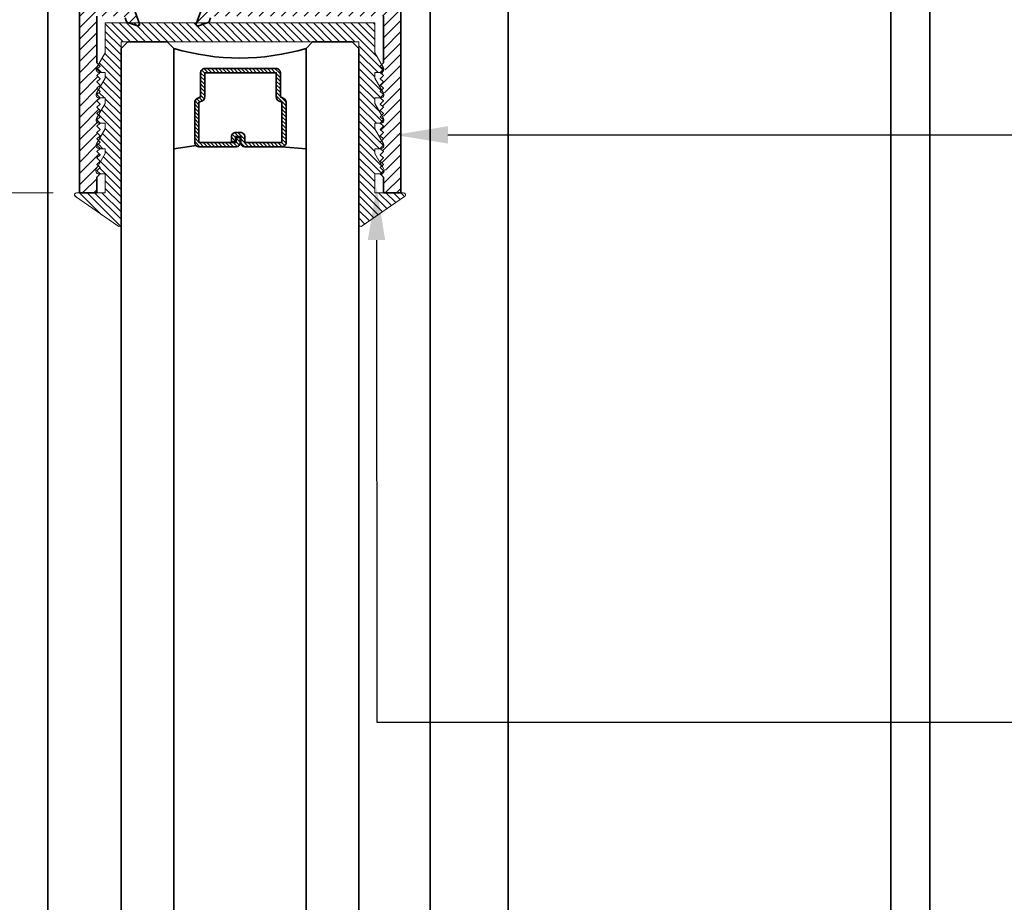
# Model space of a CAD drawing. Units: inches. Extents: x 10869 to 24807, y -8811 to -3310.
# Drawn here: x 11024 to 11029, y -3520 to -3516 of the extents above; entities that cross this region are included whole.
import ezdxf
from ezdxf import colors
from ezdxf.entities.mleader import LeaderData, LeaderLine
from ezdxf.math import Vec2, Vec3

# ---------------------------------------------------------------- set-up
doc = ezdxf.new("R2010")
doc.units = ezdxf.units.IN
doc.header["$LTSCALE"] = 0.5
doc.header["$MEASUREMENT"] = 0
doc.header["$PDSIZE"] = 1
doc.layers.get('Defpoints').update_dxf_attribs({"color": 251, "lineweight": 0})
for name, color, linetype, lineweight in [('Dimensions', 7, 'Continuous', 13), ('PRL - Glass', 5, 'Continuous', 35), ('PRL - Setting', 6, 'Continuous', 20), ('PRLFrame', 134, 'Continuous', 35), ('Text', 252, 'Continuous', 30)]:
    doc.layers.add(name, color=color, linetype=linetype, lineweight=lineweight)
doc.styles.get("Standard").update_dxf_attribs({"font": 'arial.ttf'})
doc.dimstyles.new('PRL$0', dxfattribs={"dimtxt": 0.125, "dimasz": 0.125, "dimexe": 0.125, "dimexo": 0.0625, "dimgap": 0.0625, "dimtad": 1, "dimdec": 4, "dimzin": 3, "dimdsep": 46, "dimlunit": 4, "dimtxsty": 'Standard', "dimblk": 'ARCHTICK', "dimcen": 0, "dimclrd": 256, "dimclre": 256, "dimclrt": 256, "dimazin": 0, "dimtfac": 1, "dimtdec": 4, "dimtofl": 0, "dimtmove": 0, "dimatfit": 3, "dimfxl": 0.125, "dimtfill": 1, "dimfrac": 2, "dimtolj": 1, "dimtzin": 0, "dimlwd": -1, "dimlwe": -1, "dimarcsym": 0})
pattern_1 = [(45, (-66.7542, -330.071608), (-0.0265165043, 0.0265165043), [])]

# ---------------------------------------------------------------- blocks, each defined once
blk = doc.blocks.new('_ArchTick')
at = {"color": 0, "linetype": 'ByBlock', "const_width": 0.15}
blk.add_lwpolyline([(-0.5, -0.5), (0.5, 0.5)], dxfattribs=at)
blk = doc.blocks.new('_Open')
at = {"color": 0, "linetype": 'ByBlock', "lineweight": -2}
for p, q in [((-1, 0.167), (0, 0)), ((-1, -0.167), (0, 0)), ((0, 0), (-1, 0))]:
    blk.add_line(p, q, dxfattribs=at)
blk = doc.blocks.new('*D191')
at = {"layer": 'Defpoints', "color": 0, "transparency": 16777216}
for p in [(11024.1718, -3516.9417), (11020.0024, -3526.199), (11020.759, -3526.199)]:
    blk.add_point(p, dxfattribs=at)
at = {"layer": 'Dimensions', "transparency": 16777216}
for p, q in [((11024.0468, -3516.9417), (11020.509, -3516.9417)), ((11020.759, -3516.9417), (11020.759, -3525.949))]:
    blk.add_line(p, q, dxfattribs=at)
at = {"layer": 'Dimensions', "transparency": 16777216, "xscale": 0.25, "yscale": 0.25, "zscale": 0.25}
for name, p, rotation in [('_ArchTick', (11020.759, -3516.9417), 90), ('_Open', (11020.759, -3526.199), 270)]:
    blk.add_blockref(name, p, dxfattribs=dict(at, rotation=rotation))
at = {"layer": 'Dimensions', "transparency": 16777216, "insert": (11020.5046, -3521.4453), "char_height": 0.25, "attachment_point": 5, "rotation": 90, "bg_fill": 3, "box_fill_scale": 1.25, "bg_fill_color": 256, "bg_fill_true_color": 13158600, "bg_fill_transparency": 0}
blk.add_mtext('\\A1;DLO', dxfattribs=at)
blk = doc.blocks.new('*D197')
at = {"layer": 'Defpoints', "color": 0, "transparency": 16777216}
for p in [(11024.1715, -3513.9417), (11020.759, -3516.9417), (11024.1718, -3516.9417)]:
    blk.add_point(p, dxfattribs=at)
at = {"layer": 'Dimensions', "transparency": 16777216}
for p, q in [((11024.0465, -3513.9417), (11020.509, -3513.9417)), ((11020.759, -3513.9417), (11020.759, -3516.9417)), ((11024.0468, -3516.9417), (11020.509, -3516.9417))]:
    blk.add_line(p, q, dxfattribs=at)
at = {"layer": 'Dimensions', "transparency": 16777216, "xscale": 0.25, "yscale": 0.25, "zscale": 0.25}
for p, rotation in [((11020.759, -3513.9417), 90), ((11020.759, -3516.9417), 270)]:
    blk.add_blockref('_ArchTick', p, dxfattribs=dict(at, rotation=rotation))
at = {"layer": 'Dimensions', "transparency": 16777216, "insert": (11020.5062, -3515.8617), "char_height": 0.25, "attachment_point": 5, "rotation": 90, "bg_fill": 3, "box_fill_scale": 1.25, "bg_fill_color": 256, "bg_fill_true_color": 13158600, "bg_fill_transparency": 0}
blk.add_mtext('\\A1;3"', dxfattribs=at)
blk = doc.blocks.new('*U413')
at = {"layer": 'PRL - Glass', "lineweight": -3}
h = blk.add_hatch(dxfattribs=at)
h.set_pattern_fill('ANSI31', color=256, scale=0.1, angle=90, style=0)
h.set_pattern_definition([(135, (12483.686798, -4476.136416), (-0.0088388348, -0.0088388348), [])])
edge = h.paths.add_edge_path()
edge.add_line((12370.3581, -4431.528), (12370.3581, -4431.504))
edge.add_arc((12370.3778, -4431.504), 0.0197, 90, 180, ccw=False)
edge.add_line((12370.3778, -4431.4843), (12370.4027, -4431.4843))
edge.add_line((12370.4027, -4431.4843), (12370.4027, -4431.504))
edge.add_line((12370.4027, -4431.504), (12370.3778, -4431.504))
edge.add_line((12370.3778, -4431.504), (12370.3778, -4431.528))
edge.add_line((12370.3778, -4431.528), (12370.4058, -4431.528))
edge.add_arc((12370.4058, -4431.5476), 0.0197, 0, 90, ccw=False)
edge.add_line((12370.4255, -4431.5476), (12370.4255, -4431.7233))
edge.add_arc((12370.4058, -4431.7233), 0.0197, -90, 0, ccw=False)
edge.add_line((12370.4058, -4431.743), (12370.2154, -4431.743))
edge.add_arc((12370.2154, -4431.7233), 0.0197, 204.5471, 270, ccw=False)
edge.add_line((12370.1975, -4431.7315), (12370.1902, -4431.7156))
edge.add_line((12370.1902, -4431.7156), (12370.0753, -4431.7156))
edge.add_arc((12370.0753, -4431.6959), 0.0197, 180, 270, ccw=False)
edge.add_line((12370.0556, -4431.6959), (12370.0556, -4431.3581))
edge.add_arc((12370.0753, -4431.3581), 0.0197, 90, 180, ccw=False)
edge.add_line((12370.0753, -4431.3384), (12370.1902, -4431.3384))
edge.add_line((12370.1902, -4431.3384), (12370.1975, -4431.3224))
edge.add_arc((12370.2154, -4431.3306), 0.0197, 90, 155.4529, ccw=False)
edge.add_line((12370.2154, -4431.3109), (12370.4058, -4431.3109))
edge.add_arc((12370.4058, -4431.3306), 0.0197, 0, 90, ccw=False)
edge.add_line((12370.4255, -4431.3306), (12370.4255, -4431.5063))
edge.add_arc((12370.4058, -4431.5063), 0.0197, -90, 0, ccw=False)
edge.add_line((12370.4058, -4431.526), (12370.3817, -4431.526))
edge.add_line((12370.3817, -4431.526), (12370.3817, -4431.5063))
edge.add_line((12370.3817, -4431.5063), (12370.4058, -4431.5063))
edge.add_line((12370.4058, -4431.5063), (12370.4058, -4431.3306))
edge.add_line((12370.4058, -4431.3306), (12370.2154, -4431.3306))
edge.add_line((12370.2154, -4431.3306), (12370.2081, -4431.3466))
edge.add_arc((12370.1902, -4431.3384), 0.0197, 270, 335.4529, ccw=False)
edge.add_line((12370.1902, -4431.3581), (12370.0753, -4431.3581))
edge.add_line((12370.0753, -4431.3581), (12370.0753, -4431.6959))
edge.add_line((12370.0753, -4431.6959), (12370.1902, -4431.6959))
edge.add_arc((12370.1902, -4431.7156), 0.0197, 24.5471, 90, ccw=False)
edge.add_line((12370.2081, -4431.7074), (12370.2154, -4431.7233))
edge.add_line((12370.2154, -4431.7233), (12370.4058, -4431.7233))
edge.add_line((12370.4058, -4431.7233), (12370.4058, -4431.5476))
edge.add_line((12370.4058, -4431.5476), (12370.3778, -4431.5476))
edge.add_arc((12370.3778, -4431.528), 0.0197, 180, 270, ccw=False)
at = {"layer": 'PRL - Glass'}
for p, q in [((12369.9608, -4430.9622), (12369.9295, -4430.9934)), ((12379.9001, -4430.9622), (12369.9608, -4430.9622)), ((12369.9295, -4430.9934), (12369.9295, -4431.1809)), ((12369.9295, -4431.1809), (12369.9608, -4431.2122)), ((12369.9608, -4431.2122), (12379.9001, -4431.2122)), ((12370.4198, -4431.3167), (12370.4349, -4431.2122)), ((12370.4255, -4431.7233), (12370.4349, -4431.8371)), ((12369.9608, -4431.8371), (12369.9295, -4431.8684)), ((12369.9608, -4431.8371), (12369.9295, -4431.8684)), ((12369.9295, -4431.8684), (12369.9295, -4432.0559)), ((12369.9295, -4431.8684), (12369.9295, -4432.0559)), ((12379.9001, -4431.8371), (12369.9608, -4431.8371)), ((12369.9295, -4432.0559), (12369.9608, -4432.0871)), ((12369.9295, -4432.0559), (12369.9608, -4432.0871)), ((12369.9295, -4432.0559), (12369.9608, -4432.0871)), ((12369.9295, -4432.0559), (12369.9608, -4432.0871)), ((12369.9295, -4432.0559), (12369.9608, -4432.0871)), ((12369.9608, -4432.0871), (12379.9001, -4432.0871))]:
    blk.add_line(p, q, dxfattribs=at)
blk.add_lwpolyline([(12370.3581, -4431.528), (12370.3581, -4431.504, -0.414214), (12370.3778, -4431.4843), (12370.4027, -4431.4843), (12370.4027, -4431.504), (12370.3778, -4431.504), (12370.3778, -4431.528), (12370.4058, -4431.528, -0.414214), (12370.4255, -4431.5476), (12370.4255, -4431.7233, -0.414214), (12370.4058, -4431.743), (12370.2154, -4431.743, -0.293619), (12370.1975, -4431.7315), (12370.1902, -4431.7156), (12370.0753, -4431.7156, -0.414214), (12370.0556, -4431.6959), (12370.0556, -4431.3581, -0.414214), (12370.0753, -4431.3384), (12370.1902, -4431.3384), (12370.1975, -4431.3224, -0.293619), (12370.2154, -4431.3109), (12370.4058, -4431.3109, -0.414214), (12370.4255, -4431.3306), (12370.4255, -4431.5063, -0.414214), (12370.4058, -4431.526), (12370.3817, -4431.526), (12370.3817, -4431.5063), (12370.4058, -4431.5063), (12370.4058, -4431.3306), (12370.2154, -4431.3306), (12370.2081, -4431.3466, -0.293619), (12370.1902, -4431.3581), (12370.0753, -4431.3581), (12370.0753, -4431.6959), (12370.1902, -4431.6959, -0.293619), (12370.2081, -4431.7074), (12370.2154, -4431.7233), (12370.4058, -4431.7233), (12370.4058, -4431.5476), (12370.3778, -4431.5476, -0.414214)], format="xyb", close=True, dxfattribs=at)
blk.add_arc((12368.9092, -4431.5247), 1.097, 343.4495, 16.5505, dxfattribs=at)

msp = doc.modelspace()

# ---------------------------------------------------------------- hatches: boundary and pattern name
at = {"layer": 'PRLFrame'}
h = msp.add_hatch(dxfattribs=at)
h.set_pattern_fill('ANSI31', color=256, scale=0.3)
h.set_pattern_definition(pattern_1)
h.paths.add_polyline_path([(11025.6915, -3513.94169), (11025.59775, -3513.94169), (11025.59775, -3514.13917), (11024.8032, -3514.13917, -0.3152988), (11024.79195, -3514.13129), (11024.78698, -3514.11764, 0.2216947), (11024.77983, -3514.11048), (11024.73383, -3514.09374, 0.6370703), (11024.7236, -3514.10397), (11024.77166, -3514.23602, 0.7711059), (11024.78704, -3514.2346, -0.2704955), (11024.79218, -3514.22841), (11024.8537, -3514.20603, -0.843039), (11024.87696, -3514.21002), (11024.87696, -3514.4555, -0.5773503), (11024.859, -3514.46587), (11024.79513, -3514.429, 1), (11024.77917, -3514.429), (11024.77917, -3514.5533), (11024.8115, -3514.5533), (11024.8115, -3514.6233, 0.1803555), (11024.84079, -3514.70186), (11024.88429, -3514.70186, 0.3382016), (11024.88093, -3514.6717, -2.3412099), (11024.98207, -3514.6717, 0.3382016), (11024.9787, -3514.70186), (11025.02221, -3514.70186, 0.1803555), (11025.0515, -3514.6233), (11025.0515, -3514.38917, -0.4142136), (11025.1765, -3514.26417), (11025.47275, -3514.26417, -0.4142136), (11025.59775, -3514.38917), (11025.59775, -3515.8575, -0.4142136), (11025.47275, -3515.9825), (11025.1765, -3515.9825, -0.4142136), (11025.0515, -3515.8575), (11025.0515, -3515.62337, 0.1803555), (11025.02221, -3515.54481), (11024.9787, -3515.54481, 0.3382016), (11024.98207, -3515.57497, -2.3412099), (11024.88093, -3515.57497, 0.3382016), (11024.88429, -3515.54481), (11024.84079, -3515.54481, 0.1803555), (11024.8115, -3515.62337), (11024.8115, -3515.69337), (11024.77917, -3515.69337), (11024.77917, -3515.81767, 1), (11024.79513, -3515.81767), (11024.859, -3515.78079, -0.5773503), (11024.87696, -3515.79117), (11024.87696, -3516.03665, -0.843039), (11024.8537, -3516.04064), (11024.79218, -3516.01826, -0.2704955), (11024.78704, -3516.01206, 0.7711059), (11024.77166, -3516.01065), (11024.7236, -3516.14269, 0.6370703), (11024.73383, -3516.15293), (11024.77983, -3516.13619, 0.2216947), (11024.78698, -3516.12903), (11024.79195, -3516.11538, -0.3152988), (11024.8032, -3516.1075), (11025.60931, -3516.1075), (11025.60931, -3516.32769), (11025.6047, -3516.33231), (11025.6156, -3516.35119, -0.5773503), (11025.60261, -3516.37369), (11025.59531, -3516.37369), (11025.60931, -3516.38769), (11025.59431, -3516.40269), (11025.60931, -3516.41769), (11025.59431, -3516.43269), (11025.60931, -3516.44769), (11025.6047, -3516.45231), (11025.6156, -3516.47119, -0.5773503), (11025.60261, -3516.49369), (11025.59531, -3516.49369), (11025.60931, -3516.50769), (11025.59431, -3516.52269), (11025.60931, -3516.53769), (11025.59431, -3516.55269), (11025.60931, -3516.56769), (11025.6047, -3516.57231), (11025.6156, -3516.59119, -0.5773503), (11025.60261, -3516.61369), (11025.59531, -3516.61369), (11025.60931, -3516.62769), (11025.59431, -3516.64269), (11025.60931, -3516.65769), (11025.59431, -3516.67269), (11025.60931, -3516.68769), (11025.6047, -3516.6923), (11025.6156, -3516.71119, -0.5773503), (11025.60261, -3516.73369), (11025.59531, -3516.73369), (11025.60931, -3516.74769), (11025.59431, -3516.76269), (11025.60931, -3516.77769), (11025.59519, -3516.79181), (11025.59758, -3516.79596), (11025.60931, -3516.80769), (11025.60617, -3516.81083), (11025.6173, -3516.83012, -0.5773503), (11025.60431, -3516.85262), (11025.59438, -3516.85262), (11025.59431, -3516.85269), (11025.60931, -3516.86769), (11025.60931, -3516.94162), (11025.6915, -3516.94162)])

# ---------------------------------------------------------------- linework, layer by layer
for p, q in [((11025.83098, -3526.19901), (11025.83098, -3514.78169)), ((11026.1993, -3526.05896), (11026.1993, -3514.78169)), ((11028.0093, -3526.20184), (11028.0093, -3514.78169)), ((11028.19361, -3526.20218), (11028.19361, -3514.78169))]:
    msp.add_line(p, q, dxfattribs=at)
msp.add_lwpolyline([(11025.60931, -3516.1075), (11025.60931, -3516.32769), (11025.59431, -3516.34269), (11025.60931, -3516.35769), (11025.59431, -3516.37269), (11025.60931, -3516.38769), (11025.59431, -3516.40269), (11025.60931, -3516.41769), (11025.59431, -3516.43269), (11025.60931, -3516.44769), (11025.59431, -3516.46269), (11025.60931, -3516.47769), (11025.59431, -3516.49269), (11025.60931, -3516.50769), (11025.59431, -3516.52269), (11025.60931, -3516.53769), (11025.59431, -3516.55269), (11025.60931, -3516.56769), (11025.59431, -3516.58269), (11025.60931, -3516.59769), (11025.59431, -3516.61269), (11025.60931, -3516.62769), (11025.59431, -3516.64269), (11025.60931, -3516.65769), (11025.59431, -3516.67269), (11025.60931, -3516.68769), (11025.59431, -3516.70269), (11025.60931, -3516.71769), (11025.59431, -3516.73269), (11025.60931, -3516.74769), (11025.59431, -3516.76269), (11025.60931, -3516.77769), (11025.59431, -3516.79269), (11025.60931, -3516.80769), (11025.59431, -3516.82269), (11025.60931, -3516.83769), (11025.59431, -3516.85269), (11025.60931, -3516.86769), (11025.60931, -3516.94169), (11025.6915, -3516.94169), (11025.6915, -3513.94169)], dxfattribs=at)
for points in [[(11024.40746, -3516.01065), (11024.45552, -3516.14269, -0.6370703), (11024.44528, -3516.15293), (11024.39929, -3516.13619, -0.2216947), (11024.39214, -3516.12903), (11024.38717, -3516.11538, 0.3152988)], [(11024.77166, -3516.01065), (11024.7236, -3516.14269, 0.6370703), (11024.73383, -3516.15293), (11024.77983, -3516.13619, 0.2216947), (11024.78698, -3516.12903), (11024.79195, -3516.11538, -0.3152988)]]:
    msp.add_lwpolyline(points, format="xyb", dxfattribs=at)

# ---------------------------------------------------------------- block references
at = {"layer": 'PRL - Glass', "xscale": -1, "rotation": 90}
msp.add_blockref('*U413', (6593.40601, 8853.70112), dxfattribs=at)

# ---------------------------------------------------------------- dimensions: what is measured, and where the dimension line sits
at = {"layer": 'Dimensions'}
dim = msp.add_linear_dim(base=(11020.75896, -3526.19901), p1=(11024.17182, -3516.94169), p2=(11020.00238, -3526.19901), angle=90, text='DLO', dimstyle='PRL$0', override={"dimblk1": 'ArchTick', "dimblk2": 'Open', "dimsah": 1, "dimse2": 1}, dxfattribs=at)
dim.commit()
dim.dimension.update_dxf_attribs({"geometry": '*D191', "text_midpoint": (11020.75896, -3521.44535), "dimtype": 160})

# ---------------------------------------------------------------- leaders
at = {"layer": 'Text'}
ml = msp.add_multileader_mtext('Standard', dxfattribs=at)
ml.set_content('\\A1;{\\f@Arial Unicode MS|b0|i0|c0|p34;1-1/2" X 3" THERMALLY BROKEN\\PTOP RAIL\\P\\pxql;6063-T5 ALUMINUM  WITH  628 / CLEAR ANODIZED FINISH}', color=256)
ml.set_leader_properties()
ml.build(insert=Vec2(0, 0))
ml.multileader.update_dxf_attribs({"dogleg_length": 3.02338, "arrow_head_size": 0.25, "scale": 2})
ctx = ml.context
ctx.base_point, ctx.scale, ctx.char_height, ctx.arrow_head_size, ctx.landing_gap_size, ctx.plane_origin = Vec3(11030.94685, -3516.66818), 2, 0.25, 0.25, 0.125, Vec3(11028.98413, -3518.16541)
notes = []
notes.append((ctx, [(0, (1, 1, 0), (11027.21094, -3516.66818), (1, 0), 3.73592, [(0, [(11025.66419, -3516.66847)], 0, [])])]))
ctx.mtext.insert, ctx.mtext.width, ctx.mtext.flow_direction = Vec3(11031.07185, -3516.54105), 5.7634331, 5
ml = msp.add_multileader_mtext('Standard', dxfattribs=at)
ml.set_content('GASKET FOR (1 1/8" GLASS)\\PPART# BL-4514', color=256)
ml.set_leader_properties()
ml.build(insert=Vec2(0, 0))
ml.multileader.update_dxf_attribs({"dogleg_length": 3.02338, "arrow_head_size": 0.25, "scale": 2})
ctx = ml.context
ctx.base_point, ctx.scale, ctx.char_height, ctx.arrow_head_size, ctx.landing_gap_size, ctx.plane_origin = Vec3(11030.94685, -3519.44602), 2, 0.25, 0.25, 0.125, Vec3(11026.80132, -3522.53745)
notes.append((ctx, [(0, (1, 1, 0), (11025.57743, -3519.44602), (1, 0), 5.36943, [(0, [(11025.57664, -3516.91575)], 0, [])])]))
ctx.mtext.insert, ctx.mtext.width, ctx.mtext.flow_direction = Vec3(11031.07185, -3519.31889), 7.8466001, 5
for ctx, leaders in notes:
    for number, flags, end, landing, length, lines in leaders:
        leader = LeaderData()
        leader.index, (leader.has_last_leader_line, leader.has_dogleg_vector, leader.attachment_direction) = number, flags
        leader.last_leader_point, leader.dogleg_vector, leader.dogleg_length = Vec3(end), Vec3(landing), length
        for number, points, colour, breaks in lines:
            line = LeaderLine()
            line.index, line.vertices, line.color, line.breaks = number, Vec3.list(points), colors.encode_raw_color(colour), breaks
            leader.lines.append(line)
        ctx.leaders.append(leader)

# ---------------------------------------------------------------- next in the draw order: dimensions: what is measured, and where the dimension line sits
at = {"layer": 'Dimensions'}
dim = msp.add_linear_dim(base=(11020.75896, -3516.94169), p1=(11024.1715, -3513.94169), p2=(11024.17182, -3516.94169), angle=90, dimstyle='PRL$0', dxfattribs=at)
dim.commit()
dim.dimension.update_dxf_attribs({"geometry": '*D197', "text_midpoint": (11020.75896, -3515.86169), "dimtype": 160})

# ---------------------------------------------------------------- next in the draw order: hatches: boundary and pattern name
at = {"layer": 'PRL - Setting'}
h = msp.add_hatch(dxfattribs=at)
h.set_pattern_fill('ANSI31', color=256, scale=0.2, angle=90)
h.set_pattern_definition([(135, (-39.792767, -338.455336), (-0.01767766953, -0.01767766953), [])])
edge = h.paths.add_edge_path()
edge.add_arc((11025.50316, -3517.09103), 0.01, 180, 304.82239, ccw=False)
edge.add_line((11025.49316, -3517.09103), (11025.49316, -3516.25965))
edge.add_line((11025.49316, -3516.25965), (11025.49316, -3516.2284))
edge.add_line((11025.49316, -3516.2284), (11024.36816, -3516.2284))
edge.add_line((11024.36816, -3516.2284), (11024.36816, -3517.09103))
edge.add_arc((11024.35816, -3517.09103), 0.01, 235.17761, 360, ccw=False)
edge.add_line((11024.35245, -3517.09923), (11024.15214, -3516.9599))
edge.add_arc((11024.15785, -3516.95169), 0.01, 90, 235.17761, ccw=False)
edge.add_line((11024.15785, -3516.94169), (11024.29316, -3516.94169))
edge.add_line((11024.29316, -3516.94169), (11024.29316, -3516.85269))
edge.add_line((11024.29316, -3516.85269), (11024.27101, -3516.85269))
edge.add_line((11024.27101, -3516.85269), (11024.25601, -3516.83769))
edge.add_line((11024.25601, -3516.83769), (11024.27101, -3516.82269))
edge.add_line((11024.27101, -3516.82269), (11024.26055, -3516.81222))
edge.add_line((11024.26055, -3516.81222), (11024.29316, -3516.75572))
edge.add_line((11024.29316, -3516.75572), (11024.29316, -3516.73376))
edge.add_line((11024.29316, -3516.73376), (11024.26994, -3516.73376))
edge.add_line((11024.26994, -3516.73376), (11024.27101, -3516.73269))
edge.add_line((11024.27101, -3516.73269), (11024.25601, -3516.71769))
edge.add_line((11024.25601, -3516.71769), (11024.27101, -3516.70269))
edge.add_line((11024.27101, -3516.70269), (11024.26202, -3516.69369))
edge.add_line((11024.26202, -3516.69369), (11024.29316, -3516.63974))
edge.add_line((11024.29316, -3516.63974), (11024.29316, -3516.61376))
edge.add_line((11024.29316, -3516.61376), (11024.26994, -3516.61376))
edge.add_line((11024.26994, -3516.61376), (11024.27101, -3516.61269))
edge.add_line((11024.27101, -3516.61269), (11024.25601, -3516.59769))
edge.add_line((11024.25601, -3516.59769), (11024.27101, -3516.58269))
edge.add_line((11024.27101, -3516.58269), (11024.26202, -3516.57369))
edge.add_line((11024.26202, -3516.57369), (11024.29316, -3516.51974))
edge.add_line((11024.29316, -3516.51974), (11024.29316, -3516.49376))
edge.add_line((11024.29316, -3516.49376), (11024.26994, -3516.49376))
edge.add_line((11024.26994, -3516.49376), (11024.27101, -3516.49269))
edge.add_line((11024.27101, -3516.49269), (11024.25601, -3516.47769))
edge.add_line((11024.25601, -3516.47769), (11024.27101, -3516.46269))
edge.add_line((11024.27101, -3516.46269), (11024.26202, -3516.45369))
edge.add_line((11024.26202, -3516.45369), (11024.29316, -3516.39974))
edge.add_line((11024.29316, -3516.39974), (11024.29316, -3516.37376))
edge.add_line((11024.29316, -3516.37376), (11024.26994, -3516.37376))
edge.add_line((11024.26994, -3516.37376), (11024.27101, -3516.37269))
edge.add_line((11024.27101, -3516.37269), (11024.25601, -3516.35769))
edge.add_line((11024.25601, -3516.35769), (11024.27101, -3516.34269))
edge.add_line((11024.27101, -3516.34269), (11024.26202, -3516.33369))
edge.add_line((11024.26202, -3516.33369), (11024.29316, -3516.27974))
edge.add_line((11024.29316, -3516.27974), (11024.29316, -3516.13869))
edge.add_line((11024.29316, -3516.13869), (11025.56816, -3516.13869))
edge.add_line((11025.56816, -3516.13869), (11025.56816, -3516.27974))
edge.add_line((11025.56816, -3516.27974), (11025.60323, -3516.34048))
edge.add_line((11025.60323, -3516.34048), (11025.60101, -3516.34269))
edge.add_line((11025.60101, -3516.34269), (11025.60926, -3516.35093))
edge.add_arc((11025.59646, -3516.35876), 0.015, -15.57397, 31.4779, ccw=False)
edge.add_line((11025.61091, -3516.36279), (11025.60049, -3516.37321))
edge.add_arc((11025.59646, -3516.35876), 0.015, 270, 285.57397, ccw=False)
edge.add_line((11025.59646, -3516.37376), (11025.56816, -3516.37376))
edge.add_line((11025.56816, -3516.37376), (11025.56816, -3516.39974))
edge.add_line((11025.56816, -3516.39974), (11025.60323, -3516.46048))
edge.add_line((11025.60323, -3516.46048), (11025.60101, -3516.46269))
edge.add_line((11025.60101, -3516.46269), (11025.60926, -3516.47093))
edge.add_arc((11025.59646, -3516.47876), 0.015, -15.57397, 31.4779, ccw=False)
edge.add_line((11025.61091, -3516.48279), (11025.60049, -3516.49321))
edge.add_arc((11025.59646, -3516.47876), 0.015, 270, 285.57397, ccw=False)
edge.add_line((11025.59646, -3516.49376), (11025.56816, -3516.49376))
edge.add_line((11025.56816, -3516.49376), (11025.56816, -3516.51974))
edge.add_line((11025.56816, -3516.51974), (11025.60323, -3516.58048))
edge.add_line((11025.60323, -3516.58048), (11025.60101, -3516.58269))
edge.add_line((11025.60101, -3516.58269), (11025.60926, -3516.59093))
edge.add_arc((11025.59646, -3516.59876), 0.015, -15.57397, 31.4779, ccw=False)
edge.add_line((11025.61091, -3516.60279), (11025.60049, -3516.61321))
edge.add_arc((11025.59646, -3516.59876), 0.015, 270, 285.57397, ccw=False)
edge.add_line((11025.59646, -3516.61376), (11025.56816, -3516.61376))
edge.add_line((11025.56816, -3516.61376), (11025.56816, -3516.63974))
edge.add_line((11025.56816, -3516.63974), (11025.60323, -3516.70048))
edge.add_line((11025.60323, -3516.70048), (11025.60101, -3516.70269))
edge.add_line((11025.60101, -3516.70269), (11025.60926, -3516.71093))
edge.add_arc((11025.59646, -3516.71876), 0.015, -15.57397, 31.4779, ccw=False)
edge.add_line((11025.61091, -3516.72279), (11025.60049, -3516.73321))
edge.add_arc((11025.59646, -3516.71876), 0.015, 270, 285.57397, ccw=False)
edge.add_line((11025.59646, -3516.73376), (11025.56816, -3516.73376))
edge.add_line((11025.56816, -3516.73376), (11025.56816, -3516.75572))
edge.add_line((11025.56816, -3516.75572), (11025.6047, -3516.819))
edge.add_line((11025.6047, -3516.819), (11025.60101, -3516.82269))
edge.add_line((11025.60101, -3516.82269), (11025.61282, -3516.83449))
edge.add_arc((11025.59816, -3516.83769), 0.015, -12.29728, 12.29728, ccw=False)
edge.add_line((11025.61282, -3516.84088), (11025.60136, -3516.85234))
edge.add_arc((11025.59816, -3516.83769), 0.015, 270, 282.29728, ccw=False)
edge.add_line((11025.59816, -3516.85269), (11025.56816, -3516.85269))
edge.add_line((11025.56816, -3516.85269), (11025.56816, -3516.94169))
edge.add_line((11025.56816, -3516.94169), (11025.70348, -3516.94169))
edge.add_arc((11025.70348, -3516.95169), 0.01, -55.17761, 90, ccw=False)
edge.add_line((11025.70919, -3516.9599), (11025.50887, -3517.09923))
at = {"layer": 'PRLFrame'}
h = msp.add_hatch(dxfattribs=at)
h.set_pattern_fill('ANSI31', color=256, scale=0.3)
h.set_pattern_definition(pattern_1)
h.paths.add_polyline_path([(11024.45552, -3514.10397, 0.6370703), (11024.44528, -3514.09374), (11024.39929, -3514.11048, 0.2216947), (11024.39214, -3514.11764), (11024.38717, -3514.13129, -0.3152988), (11024.37592, -3514.13917), (11024.26525, -3514.13917), (11024.26525, -3513.94169), (11024.1715, -3513.94169), (11024.1715, -3516.94162), (11024.25369, -3516.94162), (11024.25369, -3516.86769), (11024.26869, -3516.85269), (11024.2686, -3516.8526, -0.3866885), (11024.25433, -3516.83833), (11024.25369, -3516.83769), (11024.25432, -3516.83705, -0.1221129), (11024.25632, -3516.83012), (11024.26357, -3516.81757), (11024.25369, -3516.80769), (11024.26869, -3516.79269), (11024.25369, -3516.77769), (11024.26869, -3516.76269), (11024.25369, -3516.74769), (11024.26799, -3516.73338, -0.3301765), (11024.25608, -3516.72008), (11024.25369, -3516.71769), (11024.25651, -3516.71487, -0.0666), (11024.25802, -3516.71119), (11024.26504, -3516.69904), (11024.25369, -3516.68769), (11024.26869, -3516.67269), (11024.25369, -3516.65769), (11024.26869, -3516.64269), (11024.25369, -3516.62769), (11024.26799, -3516.61339, -0.3301728), (11024.25608, -3516.60008), (11024.25369, -3516.59769), (11024.25651, -3516.59487, -0.0666185), (11024.25802, -3516.59119), (11024.26504, -3516.57904), (11024.25369, -3516.56769), (11024.26869, -3516.55269), (11024.25369, -3516.53769), (11024.26869, -3516.52269), (11024.25369, -3516.50769), (11024.26799, -3516.49339, -0.330169), (11024.25608, -3516.48008), (11024.25369, -3516.47769), (11024.25651, -3516.47487, -0.066637), (11024.25802, -3516.47119), (11024.26504, -3516.45904), (11024.25369, -3516.44769), (11024.26869, -3516.43269), (11024.25369, -3516.41769), (11024.26869, -3516.40269), (11024.25369, -3516.38769), (11024.26799, -3516.37339, -0.3301652), (11024.25608, -3516.36008), (11024.25369, -3516.35769), (11024.2565, -3516.35487, -0.0666555), (11024.25802, -3516.35119), (11024.26504, -3516.33904), (11024.25369, -3516.32769), (11024.25369, -3516.1075), (11024.37592, -3516.1075, -0.3152988), (11024.38717, -3516.11538), (11024.39214, -3516.12903, 0.2216947), (11024.39929, -3516.13619), (11024.44528, -3516.15293, 0.6370703), (11024.45552, -3516.14269), (11024.40746, -3516.01065, 0.7711059), (11024.39208, -3516.01206, -0.2704955), (11024.38693, -3516.01826), (11024.32542, -3516.04064, -0.843039), (11024.30216, -3516.03665), (11024.30216, -3515.79117, -0.5773503), (11024.32012, -3515.78079), (11024.38399, -3515.81767, 1), (11024.39995, -3515.81767), (11024.39995, -3515.70934, 0.4142136), (11024.38399, -3515.69337), (11024.26525, -3515.69337), (11024.26525, -3514.5533), (11024.38399, -3514.5533, 0.4142136), (11024.39995, -3514.53733), (11024.39995, -3514.429, 1), (11024.38399, -3514.429), (11024.32012, -3514.46587, -0.5773503), (11024.30216, -3514.4555), (11024.30216, -3514.21002, -0.843039), (11024.32542, -3514.20603), (11024.38693, -3514.22841, -0.2704955), (11024.39208, -3514.2346, 0.7711059), (11024.40746, -3514.23602)])

# ---------------------------------------------------------------- next in the draw order: linework, layer by layer
at = {"layer": 'PRL - Setting'}
msp.add_lwpolyline([(11025.60945, -3516.35126), (11025.56816, -3516.27974), (11025.56816, -3516.13869), (11024.29316, -3516.13869), (11024.29316, -3516.27974), (11024.25187, -3516.35126, 0.5773503), (11024.26486, -3516.37376), (11024.29316, -3516.37376), (11024.29316, -3516.39974), (11024.25187, -3516.47126, 0.5773503), (11024.26486, -3516.49376), (11024.29316, -3516.49376), (11024.29316, -3516.51974), (11024.25187, -3516.59126, 0.5773503), (11024.26486, -3516.61376), (11024.29316, -3516.61376), (11024.29316, -3516.63974), (11024.25187, -3516.71126, 0.5773503), (11024.26486, -3516.73376), (11024.29316, -3516.73376), (11024.29316, -3516.75572), (11024.25017, -3516.83019, 0.5773503), (11024.26316, -3516.85269), (11024.29316, -3516.85269), (11024.29316, -3516.94169), (11024.15785, -3516.94169, 0.7344226), (11024.15214, -3516.9599), (11024.35245, -3517.09923, 0.6057551), (11024.36816, -3517.09103), (11024.36816, -3516.2284), (11025.49316, -3516.2284), (11025.49316, -3517.09103, 0.6057551), (11025.50887, -3517.09923), (11025.70919, -3516.9599, 0.7344226), (11025.70348, -3516.94169), (11025.56816, -3516.94169), (11025.56816, -3516.85269), (11025.59816, -3516.85269, 0.5773503), (11025.61115, -3516.83019), (11025.56816, -3516.75572), (11025.56816, -3516.73376), (11025.59646, -3516.73376, 0.5773503), (11025.60945, -3516.71126), (11025.56816, -3516.63974), (11025.56816, -3516.61376), (11025.59646, -3516.61376, 0.5773503), (11025.60945, -3516.59126), (11025.56816, -3516.51974), (11025.56816, -3516.49376), (11025.59646, -3516.49376, 0.5773503), (11025.60945, -3516.47126), (11025.56816, -3516.39974), (11025.56816, -3516.37376), (11025.59646, -3516.37376, 0.5773503)], format="xyb", close=True, dxfattribs=at)
at = {"layer": 'PRLFrame'}
msp.add_line((11024.02098, -3526.19901), (11024.02098, -3514.78169), dxfattribs=at)
msp.add_lwpolyline([(11024.25369, -3516.1075), (11024.25369, -3516.32769), (11024.26869, -3516.34269), (11024.25369, -3516.35769), (11024.26869, -3516.37269), (11024.25369, -3516.38769), (11024.26869, -3516.40269), (11024.25369, -3516.41769), (11024.26869, -3516.43269), (11024.25369, -3516.44769), (11024.26869, -3516.46269), (11024.25369, -3516.47769), (11024.26869, -3516.49269), (11024.25369, -3516.50769), (11024.26869, -3516.52269), (11024.25369, -3516.53769), (11024.26869, -3516.55269), (11024.25369, -3516.56769), (11024.26869, -3516.58269), (11024.25369, -3516.59769), (11024.26869, -3516.61269), (11024.25369, -3516.62769), (11024.26869, -3516.64269), (11024.25369, -3516.65769), (11024.26869, -3516.67269), (11024.25369, -3516.68769), (11024.26869, -3516.70269), (11024.25369, -3516.71769), (11024.26869, -3516.73269), (11024.25369, -3516.74769), (11024.26869, -3516.76269), (11024.25369, -3516.77769), (11024.26869, -3516.79269), (11024.25369, -3516.80769), (11024.26869, -3516.82269), (11024.25369, -3516.83769), (11024.26869, -3516.85269), (11024.25369, -3516.86769), (11024.25369, -3516.94169), (11024.1715, -3516.94169), (11024.1715, -3513.94169)], dxfattribs=at)

doc.saveas('drawing.dxf')
